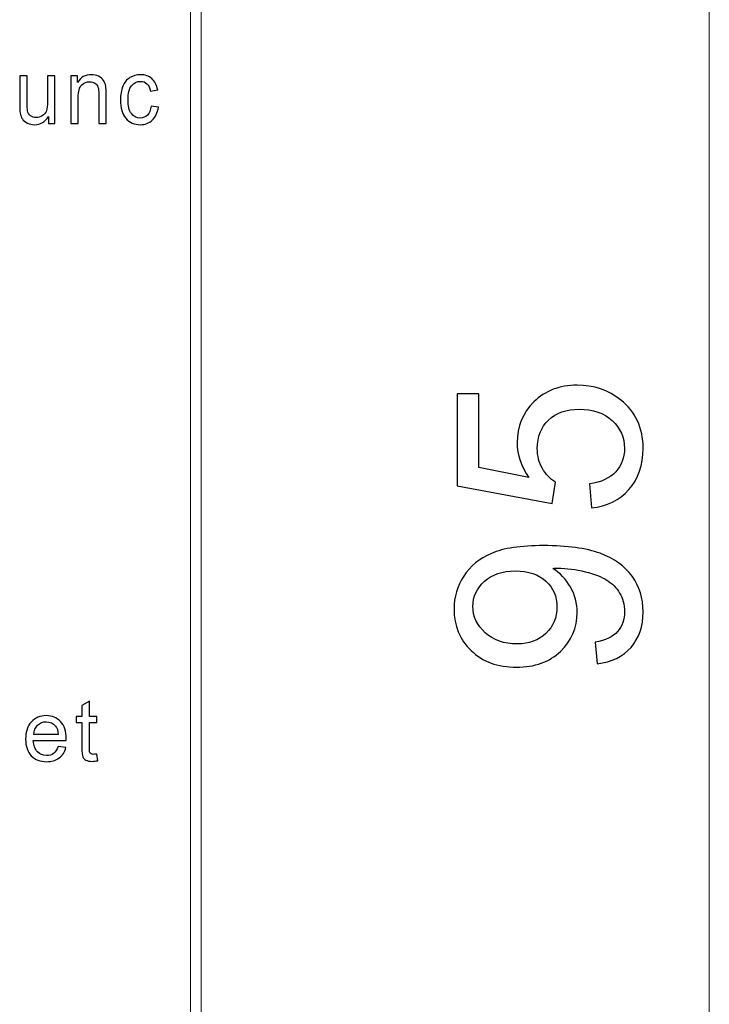
# Model space of a CAD drawing. Units: millimetres. Extents: x -79.8 to -1.8, y -74 to -14.7.
# Drawn here: x -64.4 to -58.1, y -42.3 to -33.3 of the extents above; entities that cross this region are included whole.
import ezdxf

# ---------------------------------------------------------------- set-up
doc = ezdxf.new("R2010")
doc.units = ezdxf.units.MM
doc.header["$MEASUREMENT"] = 0
doc.layers.add('layer 1', color=7, linetype='Continuous')

# ---------------------------------------------------------------- blocks, each defined once
blk = doc.blocks.new('1')
at = {"layer": 'layer 1', "lineweight": 9}
blk.add_open_spline([(-62.8089, -49.0438), (-62.8089, -49.0438), (-62.8089, -28.408), (-62.8089, -28.408)], degree=3, dxfattribs=at)
blk.add_open_spline([(-62.713, -28.408), (-62.713, -28.408), (-62.713, -49.0438), (-62.713, -49.0438), (-62.713, -49.0438), (-62.713, -49.0438), (-62.8089, -49.0438), (-62.8089, -49.0438)], degree=3, knots=[0, 0, 0, 0, 0.333333, 0.333333, 0.333333, 0.333333, 1, 1, 1, 1], dxfattribs=at)
at = {"layer": 'layer 1', "color": 250}
for points, knots in [([(-64.1126, -34.2514), (-64.1126, -34.2514), (-64.1126, -34.1861), (-64.1126, -34.1861), (-64.1126, -34.1861), (-64.1437, -34.2359), (-64.1858, -34.2607), (-64.2391, -34.2607), (-64.2391, -34.2607), (-64.2626, -34.2607), (-64.2845, -34.2558), (-64.3049, -34.2459), (-64.3049, -34.2459), (-64.3254, -34.2359), (-64.3405, -34.2235), (-64.3505, -34.2085), (-64.3505, -34.2085), (-64.3603, -34.1934), (-64.3673, -34.1751), (-64.3712, -34.1534), (-64.3712, -34.1534), (-64.3739, -34.1387), (-64.3753, -34.1156), (-64.3753, -34.084), (-64.3753, -34.084), (-64.3753, -34.084), (-64.3753, -33.8122), (-64.3753, -33.8122), (-64.3753, -33.8122), (-64.3753, -33.8122), (-64.3076, -33.8122), (-64.3076, -33.8122), (-64.3076, -33.8122), (-64.3076, -33.8122), (-64.3076, -34.0552), (-64.3076, -34.0552), (-64.3076, -34.0552), (-64.3076, -34.094), (-64.3061, -34.1202), (-64.3034, -34.1336), (-64.3034, -34.1336), (-64.2992, -34.1532), (-64.2902, -34.1685), (-64.2763, -34.1796), (-64.2763, -34.1796), (-64.2626, -34.1907), (-64.2457, -34.1964), (-64.2254, -34.1964), (-64.2254, -34.1964), (-64.2051, -34.1964), (-64.186, -34.1907), (-64.1684, -34.1793), (-64.1684, -34.1793), (-64.1506, -34.1679), (-64.1381, -34.1522), (-64.1306, -34.1326), (-64.1306, -34.1326), (-64.1233, -34.113), (-64.1196, -34.0844), (-64.1196, -34.047), (-64.1196, -34.047), (-64.1196, -34.047), (-64.1196, -33.8122), (-64.1196, -33.8122), (-64.1196, -33.8122), (-64.1196, -33.8122), (-64.0518, -33.8122), (-64.0518, -33.8122), (-64.0518, -33.8122), (-64.0518, -33.8122), (-64.0518, -34.2514), (-64.0518, -34.2514), (-64.0518, -34.2514), (-64.0518, -34.2514), (-64.1126, -34.2514), (-64.1126, -34.2514)], [0, 0, 0, 0, 0.05, 0.05, 0.05, 0.05, 0.1, 0.1, 0.1, 0.1, 0.15, 0.15, 0.15, 0.15, 0.2, 0.2, 0.2, 0.2, 0.25, 0.25, 0.25, 0.25, 0.3, 0.3, 0.3, 0.3, 0.35, 0.35, 0.35, 0.35, 0.4, 0.4, 0.4, 0.4, 0.45, 0.45, 0.45, 0.45, 0.5, 0.5, 0.5, 0.5, 0.55, 0.55, 0.55, 0.55, 0.6, 0.6, 0.6, 0.6, 0.65, 0.65, 0.65, 0.65, 0.7, 0.7, 0.7, 0.7, 0.75, 0.75, 0.75, 0.75, 0.8, 0.8, 0.8, 0.8, 0.85, 0.85, 0.85, 0.85, 0.9, 0.9, 0.9, 0.9, 1, 1, 1, 1]), ([(-63.9067, -34.2514), (-63.9067, -34.2514), (-63.9067, -33.8122), (-63.9067, -33.8122), (-63.9067, -33.8122), (-63.9067, -33.8122), (-63.8459, -33.8122), (-63.8459, -33.8122), (-63.8459, -33.8122), (-63.8459, -33.8122), (-63.8459, -33.8745), (-63.8459, -33.8745), (-63.8459, -33.8745), (-63.8166, -33.8267), (-63.7743, -33.8029), (-63.7189, -33.8029), (-63.7189, -33.8029), (-63.6948, -33.8029), (-63.6727, -33.8077), (-63.6525, -33.8171), (-63.6525, -33.8171), (-63.6323, -33.8266), (-63.6172, -33.8391), (-63.6072, -33.8545), (-63.6072, -33.8545), (-63.5972, -33.8699), (-63.5901, -33.8882), (-63.5861, -33.9094), (-63.5861, -33.9094), (-63.5837, -33.9232), (-63.5824, -33.9473), (-63.5824, -33.9817), (-63.5824, -33.9817), (-63.5824, -33.9817), (-63.5824, -34.2514), (-63.5824, -34.2514), (-63.5824, -34.2514), (-63.5824, -34.2514), (-63.6502, -34.2514), (-63.6502, -34.2514), (-63.6502, -34.2514), (-63.6502, -34.2514), (-63.6502, -33.9845), (-63.6502, -33.9845), (-63.6502, -33.9845), (-63.6502, -33.9542), (-63.6527, -33.9315), (-63.658, -33.9165), (-63.658, -33.9165), (-63.6633, -33.9016), (-63.6727, -33.8896), (-63.686, -33.8806), (-63.686, -33.8806), (-63.6993, -33.8717), (-63.7152, -33.8672), (-63.7331, -33.8672), (-63.7331, -33.8672), (-63.7619, -33.8672), (-63.7867, -33.8772), (-63.8077, -33.8974), (-63.8077, -33.8974), (-63.8285, -33.9174), (-63.839, -33.9556), (-63.839, -34.0118), (-63.839, -34.0118), (-63.839, -34.0118), (-63.839, -34.2514), (-63.839, -34.2514), (-63.839, -34.2514), (-63.839, -34.2514), (-63.9067, -34.2514), (-63.9067, -34.2514)], [0, 0, 0, 0, 0.052632, 0.052632, 0.052632, 0.052632, 0.105263, 0.105263, 0.105263, 0.105263, 0.157895, 0.157895, 0.157895, 0.157895, 0.210526, 0.210526, 0.210526, 0.210526, 0.263158, 0.263158, 0.263158, 0.263158, 0.315789, 0.315789, 0.315789, 0.315789, 0.368421, 0.368421, 0.368421, 0.368421, 0.421053, 0.421053, 0.421053, 0.421053, 0.473684, 0.473684, 0.473684, 0.473684, 0.526316, 0.526316, 0.526316, 0.526316, 0.578947, 0.578947, 0.578947, 0.578947, 0.631579, 0.631579, 0.631579, 0.631579, 0.684211, 0.684211, 0.684211, 0.684211, 0.736842, 0.736842, 0.736842, 0.736842, 0.789474, 0.789474, 0.789474, 0.789474, 0.842105, 0.842105, 0.842105, 0.842105, 0.894737, 0.894737, 0.894737, 0.894737, 1, 1, 1, 1]), ([(-63.1708, -34.0906), (-63.1708, -34.0906), (-63.1046, -34.1008), (-63.1046, -34.1008), (-63.1046, -34.1008), (-63.1119, -34.1508), (-63.1303, -34.1899), (-63.1603, -34.2183), (-63.1603, -34.2183), (-63.1901, -34.2466), (-63.227, -34.2607), (-63.2705, -34.2607), (-63.2705, -34.2607), (-63.3252, -34.2607), (-63.369, -34.2411), (-63.4022, -34.2019), (-63.4022, -34.2019), (-63.4355, -34.1627), (-63.452, -34.1065), (-63.452, -34.0335), (-63.452, -34.0335), (-63.452, -33.9861), (-63.4448, -33.9448), (-63.4306, -33.9092), (-63.4306, -33.9092), (-63.4163, -33.8738), (-63.3946, -33.8472), (-63.3653, -33.8295), (-63.3653, -33.8295), (-63.3362, -33.8117), (-63.3045, -33.8029), (-63.2701, -33.8029), (-63.2701, -33.8029), (-63.2267, -33.8029), (-63.1912, -33.8149), (-63.1637, -33.839), (-63.1637, -33.839), (-63.1362, -33.8631), (-63.1184, -33.8974), (-63.1107, -33.9417), (-63.1107, -33.9417), (-63.1107, -33.9417), (-63.1762, -33.9527), (-63.1762, -33.9527), (-63.1762, -33.9527), (-63.1825, -33.9232), (-63.1935, -33.901), (-63.2095, -33.8861), (-63.2095, -33.8861), (-63.2255, -33.8713), (-63.2448, -33.8638), (-63.2674, -33.8638), (-63.2674, -33.8638), (-63.3015, -33.8638), (-63.3293, -33.8772), (-63.3507, -33.904), (-63.3507, -33.904), (-63.372, -33.9309), (-63.3827, -33.9732), (-63.3827, -34.0314), (-63.3827, -34.0314), (-63.3827, -34.0903), (-63.3724, -34.1331), (-63.3518, -34.1597), (-63.3518, -34.1597), (-63.3312, -34.1864), (-63.3043, -34.1998), (-63.2714, -34.1998), (-63.2714, -34.1998), (-63.2447, -34.1998), (-63.2225, -34.1909), (-63.2047, -34.173), (-63.2047, -34.173), (-63.1869, -34.1552), (-63.1756, -34.1277), (-63.1708, -34.0906)], [0, 0, 0, 0, 0.05, 0.05, 0.05, 0.05, 0.1, 0.1, 0.1, 0.1, 0.15, 0.15, 0.15, 0.15, 0.2, 0.2, 0.2, 0.2, 0.25, 0.25, 0.25, 0.25, 0.3, 0.3, 0.3, 0.3, 0.35, 0.35, 0.35, 0.35, 0.4, 0.4, 0.4, 0.4, 0.45, 0.45, 0.45, 0.45, 0.5, 0.5, 0.5, 0.5, 0.55, 0.55, 0.55, 0.55, 0.6, 0.6, 0.6, 0.6, 0.65, 0.65, 0.65, 0.65, 0.7, 0.7, 0.7, 0.7, 0.75, 0.75, 0.75, 0.75, 0.8, 0.8, 0.8, 0.8, 0.85, 0.85, 0.85, 0.85, 0.9, 0.9, 0.9, 0.9, 1, 1, 1, 1]), ([(-63.6685, -40.0276), (-63.6685, -40.0276), (-63.6591, -40.0882), (-63.6591, -40.0882), (-63.6591, -40.0882), (-63.6783, -40.0923), (-63.6956, -40.0944), (-63.7107, -40.0944), (-63.7107, -40.0944), (-63.7356, -40.0944), (-63.7548, -40.0905), (-63.7686, -40.0825), (-63.7686, -40.0825), (-63.7823, -40.0746), (-63.7919, -40.0643), (-63.7975, -40.0514), (-63.7975, -40.0514), (-63.8031, -40.0386), (-63.8058, -40.0115), (-63.8058, -39.9703), (-63.8058, -39.9703), (-63.8058, -39.9703), (-63.8058, -39.737), (-63.8058, -39.737), (-63.8058, -39.737), (-63.8058, -39.737), (-63.8565, -39.737), (-63.8565, -39.737), (-63.8565, -39.737), (-63.8565, -39.737), (-63.8565, -39.6839), (-63.8565, -39.6839), (-63.8565, -39.6839), (-63.8565, -39.6839), (-63.8058, -39.6839), (-63.8058, -39.6839), (-63.8058, -39.6839), (-63.8058, -39.6839), (-63.8058, -39.5838), (-63.8058, -39.5838), (-63.8058, -39.5838), (-63.8058, -39.5838), (-63.7371, -39.5426), (-63.7371, -39.5426), (-63.7371, -39.5426), (-63.7371, -39.5426), (-63.7371, -39.6839), (-63.7371, -39.6839), (-63.7371, -39.6839), (-63.7371, -39.6839), (-63.6685, -39.6839), (-63.6685, -39.6839), (-63.6685, -39.6839), (-63.6685, -39.6839), (-63.6685, -39.737), (-63.6685, -39.737), (-63.6685, -39.737), (-63.6685, -39.737), (-63.7371, -39.737), (-63.7371, -39.737), (-63.7371, -39.737), (-63.7371, -39.737), (-63.7371, -39.9742), (-63.7371, -39.9742), (-63.7371, -39.9742), (-63.7371, -39.9938), (-63.736, -40.0064), (-63.7335, -40.012), (-63.7335, -40.012), (-63.7311, -40.0176), (-63.7272, -40.0221), (-63.7218, -40.0254), (-63.7218, -40.0254), (-63.7163, -40.0287), (-63.7085, -40.0304), (-63.6984, -40.0304), (-63.6984, -40.0304), (-63.6908, -40.0304), (-63.6808, -40.0295), (-63.6685, -40.0276)], [0, 0, 0, 0, 0.047619, 0.047619, 0.047619, 0.047619, 0.095238, 0.095238, 0.095238, 0.095238, 0.142857, 0.142857, 0.142857, 0.142857, 0.190476, 0.190476, 0.190476, 0.190476, 0.238095, 0.238095, 0.238095, 0.238095, 0.285714, 0.285714, 0.285714, 0.285714, 0.333333, 0.333333, 0.333333, 0.333333, 0.380952, 0.380952, 0.380952, 0.380952, 0.428571, 0.428571, 0.428571, 0.428571, 0.47619, 0.47619, 0.47619, 0.47619, 0.52381, 0.52381, 0.52381, 0.52381, 0.571429, 0.571429, 0.571429, 0.571429, 0.619048, 0.619048, 0.619048, 0.619048, 0.666667, 0.666667, 0.666667, 0.666667, 0.714286, 0.714286, 0.714286, 0.714286, 0.761905, 0.761905, 0.761905, 0.761905, 0.809524, 0.809524, 0.809524, 0.809524, 0.857143, 0.857143, 0.857143, 0.857143, 0.904762, 0.904762, 0.904762, 0.904762, 1, 1, 1, 1]), ([(-64.0222, -39.9578), (-64.0222, -39.9578), (-63.9512, -39.9672), (-63.9512, -39.9672), (-63.9512, -39.9672), (-63.9622, -40.0084), (-63.9829, -40.0405), (-64.0131, -40.0633), (-64.0131, -40.0633), (-64.0432, -40.086), (-64.0817, -40.0975), (-64.1287, -40.0975), (-64.1287, -40.0975), (-64.1877, -40.0975), (-64.2345, -40.0793), (-64.2691, -40.0429), (-64.2691, -40.0429), (-64.3037, -40.0066), (-64.321, -39.9555), (-64.321, -39.8898), (-64.321, -39.8898), (-64.321, -39.8219), (-64.3036, -39.7691), (-64.2686, -39.7317), (-64.2686, -39.7317), (-64.2336, -39.6941), (-64.1882, -39.6753), (-64.1325, -39.6753), (-64.1325, -39.6753), (-64.0785, -39.6753), (-64.0344, -39.6937), (-64.0002, -39.7305), (-64.0002, -39.7305), (-63.966, -39.7673), (-63.9488, -39.819), (-63.9488, -39.8858), (-63.9488, -39.8858), (-63.9488, -39.8898), (-63.949, -39.8959), (-63.9492, -39.904), (-63.9492, -39.904), (-63.9492, -39.904), (-64.2508, -39.904), (-64.2508, -39.904), (-64.2508, -39.904), (-64.2482, -39.9483), (-64.2357, -39.9824), (-64.2131, -40.0059), (-64.2131, -40.0059), (-64.1906, -40.0295), (-64.1624, -40.0413), (-64.1287, -40.0413), (-64.1287, -40.0413), (-64.1036, -40.0413), (-64.0821, -40.0347), (-64.0644, -40.0214), (-64.0644, -40.0214), (-64.0466, -40.0081), (-64.0326, -39.9869), (-64.0222, -39.9578)], [0, 0, 0, 0, 0.0625, 0.0625, 0.0625, 0.0625, 0.125, 0.125, 0.125, 0.125, 0.1875, 0.1875, 0.1875, 0.1875, 0.25, 0.25, 0.25, 0.25, 0.3125, 0.3125, 0.3125, 0.3125, 0.375, 0.375, 0.375, 0.375, 0.4375, 0.4375, 0.4375, 0.4375, 0.5, 0.5, 0.5, 0.5, 0.5625, 0.5625, 0.5625, 0.5625, 0.625, 0.625, 0.625, 0.625, 0.6875, 0.6875, 0.6875, 0.6875, 0.75, 0.75, 0.75, 0.75, 0.8125, 0.8125, 0.8125, 0.8125, 0.875, 0.875, 0.875, 0.875, 1, 1, 1, 1]), ([(-64.2469, -39.8478), (-64.2469, -39.8478), (-64.0214, -39.8478), (-64.0214, -39.8478), (-64.0214, -39.8478), (-64.0244, -39.8137), (-64.0331, -39.7882), (-64.0473, -39.7712), (-64.0473, -39.7712), (-64.069, -39.7448), (-64.0973, -39.7315), (-64.1321, -39.7315), (-64.1321, -39.7315), (-64.1635, -39.7315), (-64.1899, -39.7421), (-64.2114, -39.7631), (-64.2114, -39.7631), (-64.2327, -39.7842), (-64.2446, -39.8124), (-64.2469, -39.8478)], [0, 0, 0, 0, 0.166667, 0.166667, 0.166667, 0.166667, 0.333333, 0.333333, 0.333333, 0.333333, 0.5, 0.5, 0.5, 0.5, 0.666667, 0.666667, 0.666667, 0.666667, 1, 1, 1, 1])]:
    blk.add_open_spline(points, degree=3, knots=knots, dxfattribs=at)

msp = doc.modelspace()

# ---------------------------------------------------------------- linework, layer by layer
at = {"layer": 'layer 1', "color": 250, "lineweight": 9}
msp.add_open_spline([(-58.056, -17.8522), (-58.056, -17.8522), (-58.056, -59.5643), (-58.056, -59.5643)], degree=3, dxfattribs=at)
at = {"layer": 'layer 1', "color": 250}
for points, knots in [([(-59.1367, -37.7711), (-59.1367, -37.7711), (-59.1533, -37.553), (-59.1533, -37.553), (-59.1533, -37.553), (-59.047, -37.5368), (-58.9672, -37.4993), (-58.9135, -37.4408), (-58.9135, -37.4408), (-58.8601, -37.3823), (-58.8332, -37.3108), (-58.8332, -37.2267), (-58.8332, -37.2267), (-58.8332, -37.1251), (-58.8712, -37.0402), (-58.9466, -36.971), (-58.9466, -36.971), (-59.0225, -36.9023), (-59.1229, -36.8679), (-59.2477, -36.8679), (-59.2477, -36.8679), (-59.3666, -36.8679), (-59.4603, -36.9007), (-59.529, -36.9667), (-59.529, -36.9667), (-59.5978, -37.0327), (-59.6322, -37.12), (-59.6322, -37.2286), (-59.6322, -37.2286), (-59.6322, -37.2962), (-59.6168, -37.3567), (-59.5859, -37.4104), (-59.5859, -37.4104), (-59.5551, -37.4637), (-59.5152, -37.5056), (-59.4662, -37.5364), (-59.4662, -37.5364), (-59.4662, -37.5364), (-59.4947, -37.7332), (-59.4947, -37.7332), (-59.4947, -37.7332), (-59.4947, -37.7332), (-60.3671, -37.5696), (-60.3671, -37.5696), (-60.3671, -37.5696), (-60.3671, -37.5696), (-60.3671, -36.728), (-60.3671, -36.728), (-60.3671, -36.728), (-60.3671, -36.728), (-60.1679, -36.728), (-60.1679, -36.728), (-60.1679, -36.728), (-60.1679, -36.728), (-60.1679, -37.4033), (-60.1679, -37.4033), (-60.1679, -37.4033), (-60.1679, -37.4033), (-59.71, -37.4938), (-59.71, -37.4938), (-59.71, -37.4938), (-59.7815, -37.3922), (-59.8171, -37.2855), (-59.8171, -37.1741), (-59.8171, -37.1741), (-59.8171, -37.0263), (-59.7657, -36.9015), (-59.663, -36.7999), (-59.663, -36.7999), (-59.5603, -36.6984), (-59.4283, -36.6474), (-59.2671, -36.6474), (-59.2671, -36.6474), (-59.1134, -36.6474), (-58.9806, -36.6921), (-58.8688, -36.7814), (-58.8688, -36.7814), (-58.7313, -36.89), (-58.6626, -37.0386), (-58.6626, -37.2267), (-58.6626, -37.2267), (-58.6626, -37.3808), (-58.706, -37.5064), (-58.7925, -37.604), (-58.7925, -37.604), (-58.8791, -37.7016), (-58.9937, -37.7573), (-59.1367, -37.7711)], [0, 0, 0, 0, 0.043478, 0.043478, 0.043478, 0.043478, 0.086957, 0.086957, 0.086957, 0.086957, 0.130435, 0.130435, 0.130435, 0.130435, 0.173913, 0.173913, 0.173913, 0.173913, 0.217391, 0.217391, 0.217391, 0.217391, 0.26087, 0.26087, 0.26087, 0.26087, 0.304348, 0.304348, 0.304348, 0.304348, 0.347826, 0.347826, 0.347826, 0.347826, 0.391304, 0.391304, 0.391304, 0.391304, 0.434783, 0.434783, 0.434783, 0.434783, 0.478261, 0.478261, 0.478261, 0.478261, 0.521739, 0.521739, 0.521739, 0.521739, 0.565217, 0.565217, 0.565217, 0.565217, 0.608696, 0.608696, 0.608696, 0.608696, 0.652174, 0.652174, 0.652174, 0.652174, 0.695652, 0.695652, 0.695652, 0.695652, 0.73913, 0.73913, 0.73913, 0.73913, 0.782609, 0.782609, 0.782609, 0.782609, 0.826087, 0.826087, 0.826087, 0.826087, 0.869565, 0.869565, 0.869565, 0.869565, 0.913043, 0.913043, 0.913043, 0.913043, 1, 1, 1, 1]), ([(-59.0845, -39.201), (-59.0845, -39.201), (-59.1011, -39.0019), (-59.1011, -39.0019), (-59.1011, -39.0019), (-59.0071, -38.9849), (-58.9391, -38.9525), (-58.8969, -38.9047), (-58.8969, -38.9047), (-58.8546, -38.8569), (-58.8332, -38.7956), (-58.8332, -38.7205), (-58.8332, -38.7205), (-58.8332, -38.6565), (-58.8479, -38.6004), (-58.8775, -38.5518), (-58.8775, -38.5518), (-58.9067, -38.5032), (-58.9459, -38.4637), (-58.9952, -38.4333), (-58.9952, -38.4333), (-59.0442, -38.4029), (-59.1106, -38.3772), (-59.194, -38.3563), (-59.194, -38.3563), (-59.2774, -38.3353), (-59.3623, -38.325), (-59.4488, -38.325), (-59.4488, -38.325), (-59.4579, -38.325), (-59.4721, -38.3254), (-59.4907, -38.3262), (-59.4907, -38.3262), (-59.4239, -38.3677), (-59.3702, -38.4246), (-59.3291, -38.4965), (-59.3291, -38.4965), (-59.2876, -38.5684), (-59.2671, -38.6467), (-59.2671, -38.7304), (-59.2671, -38.7304), (-59.2671, -38.8707), (-59.3181, -38.9892), (-59.42, -39.0864), (-59.42, -39.0864), (-59.5215, -39.1832), (-59.6559, -39.2318), (-59.8226, -39.2318), (-59.8226, -39.2318), (-59.9945, -39.2318), (-60.1332, -39.1813), (-60.2383, -39.0797), (-60.2383, -39.0797), (-60.343, -38.9786), (-60.3955, -38.8517), (-60.3955, -38.6988), (-60.3955, -38.6988), (-60.3955, -38.589), (-60.3659, -38.4882), (-60.3062, -38.3966), (-60.3062, -38.3966), (-60.247, -38.3053), (-60.1624, -38.2361), (-60.0522, -38.1887), (-60.0522, -38.1887), (-59.9423, -38.1413), (-59.7831, -38.1176), (-59.5749, -38.1176), (-59.5749, -38.1176), (-59.358, -38.1176), (-59.1853, -38.1409), (-59.0569, -38.1879), (-59.0569, -38.1879), (-58.9281, -38.235), (-58.8305, -38.3053), (-58.7633, -38.3981), (-58.7633, -38.3981), (-58.6961, -38.491), (-58.6626, -38.5996), (-58.6626, -38.7245), (-58.6626, -38.7245), (-58.6626, -38.8573), (-58.6993, -38.9655), (-58.7732, -39.0497), (-58.7732, -39.0497), (-58.8471, -39.1334), (-58.951, -39.184), (-59.0845, -39.201)], [0, 0, 0, 0, 0.043478, 0.043478, 0.043478, 0.043478, 0.086957, 0.086957, 0.086957, 0.086957, 0.130435, 0.130435, 0.130435, 0.130435, 0.173913, 0.173913, 0.173913, 0.173913, 0.217391, 0.217391, 0.217391, 0.217391, 0.26087, 0.26087, 0.26087, 0.26087, 0.304348, 0.304348, 0.304348, 0.304348, 0.347826, 0.347826, 0.347826, 0.347826, 0.391304, 0.391304, 0.391304, 0.391304, 0.434783, 0.434783, 0.434783, 0.434783, 0.478261, 0.478261, 0.478261, 0.478261, 0.521739, 0.521739, 0.521739, 0.521739, 0.565217, 0.565217, 0.565217, 0.565217, 0.608696, 0.608696, 0.608696, 0.608696, 0.652174, 0.652174, 0.652174, 0.652174, 0.695652, 0.695652, 0.695652, 0.695652, 0.73913, 0.73913, 0.73913, 0.73913, 0.782609, 0.782609, 0.782609, 0.782609, 0.826087, 0.826087, 0.826087, 0.826087, 0.869565, 0.869565, 0.869565, 0.869565, 0.913043, 0.913043, 0.913043, 0.913043, 1, 1, 1, 1]), ([(-59.8333, -38.3499), (-59.9526, -38.3499), (-60.0474, -38.3815), (-60.1174, -38.4448), (-60.1174, -38.4448), (-60.1873, -38.5076), (-60.2225, -38.5842), (-60.2225, -38.6743), (-60.2225, -38.6743), (-60.2225, -38.7676), (-60.1845, -38.8482), (-60.1091, -38.9161), (-60.1091, -38.9161), (-60.0336, -38.9845), (-59.936, -39.0185), (-59.8159, -39.0185), (-59.8159, -39.0185), (-59.708, -39.0185), (-59.6203, -38.9861), (-59.5531, -38.9217), (-59.5531, -38.9217), (-59.4856, -38.8569), (-59.452, -38.7763), (-59.452, -38.6802), (-59.452, -38.6802), (-59.452, -38.5838), (-59.4856, -38.5048), (-59.5531, -38.4428), (-59.5531, -38.4428), (-59.6203, -38.3807), (-59.714, -38.3499), (-59.8333, -38.3499)], [0, 0, 0, 0, 0.111111, 0.111111, 0.111111, 0.111111, 0.222222, 0.222222, 0.222222, 0.222222, 0.333333, 0.333333, 0.333333, 0.333333, 0.444444, 0.444444, 0.444444, 0.444444, 0.555556, 0.555556, 0.555556, 0.555556, 0.666667, 0.666667, 0.666667, 0.666667, 0.777778, 0.777778, 0.777778, 0.777778, 1, 1, 1, 1])]:
    msp.add_open_spline(points, degree=3, knots=knots, dxfattribs=at)

# ---------------------------------------------------------------- block references
msp.add_blockref('1', (0, 0))

doc.saveas('drawing.dxf')
